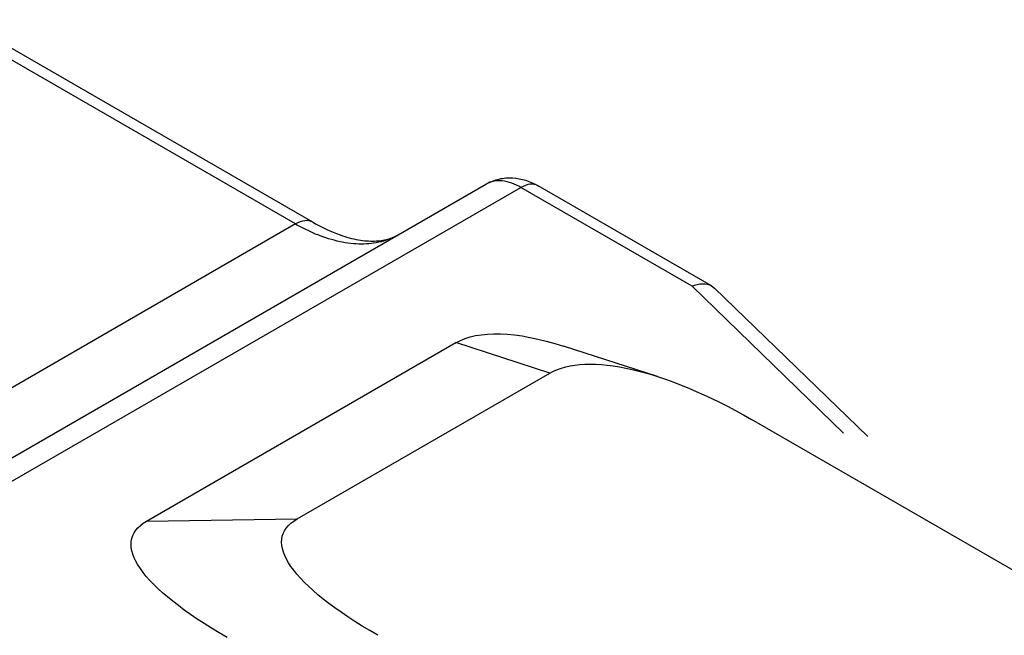
# Model space of a CAD drawing. Units: millimetres. Extents: x 3841 to 4732, y 1332 to 1926.
# Drawn here: x 4199 to 4214, y 1378 to 1386 of the extents above; entities that cross this region are included whole.
import ezdxf

# ---------------------------------------------------------------- set-up
doc = ezdxf.new("R2010")
doc.units = ezdxf.units.MM
doc.layers.add('COMPONENTI_DI_ASSIEME', color=7, linetype='Continuous')

msp = doc.modelspace()

# ---------------------------------------------------------------- linework, layer by layer
at = {"layer": 'COMPONENTI_DI_ASSIEME', "linetype": 'Continuous'}
for p, q in [((4203.66, 1383.538), (4198.585, 1386.468)), ((4203.409, 1383.513), (4198.502, 1386.346)), ((4195.549, 1377.961), (4206.167, 1384.091)), ((4197.366, 1378.672), (4206.665, 1384.04)), ((4209.141, 1382.611), (4206.665, 1384.04)), ((4209.422, 1382.617), (4206.915, 1384.065)), ((4203.409, 1383.513), (4194.036, 1378.102)), ((4209.141, 1382.611), (4211.331, 1380.486)), ((4209.422, 1382.617), (4209.463, 1382.586)), ((4209.463, 1382.586), (4211.679, 1380.437)), ((4201.254, 1379.213), (4205.727, 1381.796)), ((4207.086, 1381.356), (4205.727, 1381.796)), ((4208.64, 1381.306), (4207.28, 1381.746)), ((4203.43, 1379.245), (4207.086, 1381.356)), ((4219.087, 1375.437), (4210.001, 1380.683)), ((4201.254, 1379.213), (4203.43, 1379.245))]:
    msp.add_line(p, q, dxfattribs=at)
for centre, radius, start, end in [((4204.774, 1385.874), 2.727, 239.9673, 243.6475), ((4204.625, 1385.57), 2.388, 243.6135, 247.8322)]:
    msp.add_arc(centre, radius, start, end, dxfattribs=at)
at = {"layer": 'COMPONENTI_DI_ASSIEME', "linetype": 'Continuous', "extrusion": (0, 0, -1)}
for centre, major_axis, ratio, start_param, end_param in [((4208.777, 1379.159), (-3.24, 2.471), 0.383014, 0.158618, 0.827162), ((4210.136, 1378.72), (-3.24, 2.471), 0.383014, 0.158618, 1.246639), ((4205.82, 1377.452), (-4.774, 1.529), 0.253082, -0.862133, 0.225889), ((4207.996, 1377.484), (-4.774, 1.529), 0.253082, -0.862133, 0.225889)]:
    msp.add_ellipse(centre, major_axis=major_axis, ratio=ratio, start_param=start_param, end_param=end_param, dxfattribs=at)
at = {"layer": 'COMPONENTI_DI_ASSIEME', "linetype": 'Continuous'}
for points, knots in [([(4206.167, 1384.091), (4206.224, 1384.124), (4206.348, 1384.172), (4206.609, 1384.194), (4206.803, 1384.13), (4206.915, 1384.065)], [0, 0, 0, 0, 0.251811, 0.502551, 1, 1, 1, 1]), ([(4206.665, 1384.04), (4206.583, 1384.088), (4206.451, 1384.141), (4206.275, 1384.137), (4206.2, 1384.11), (4206.167, 1384.091)], [0, 0, 0, 0, 0.548894, 0.782483, 1, 1, 1, 1]), ([(4206.915, 1384.065), (4206.881, 1384.084), (4206.789, 1384.098), (4206.707, 1384.064), (4206.665, 1384.04)], [0, 0, 0, 0, 0.449241, 1, 1, 1, 1]), ([(4203.659, 1383.538), (4203.626, 1383.557), (4203.533, 1383.571), (4203.451, 1383.537), (4203.409, 1383.513)], [0, 0, 0, 0, 0.449239, 1, 1, 1, 1]), ([(4203.66, 1383.538), (4203.785, 1383.466), (4204, 1383.362), (4204.303, 1383.278), (4204.537, 1383.257), (4204.735, 1383.283), (4204.849, 1383.329), (4204.897, 1383.358)], [0, 0, 0, 0, 0.333092, 0.544706, 0.721973, 0.870518, 1, 1, 1, 1]), ([(4204.897, 1383.357), (4204.818, 1383.312), (4204.643, 1383.242), (4204.352, 1383.21), (4204.038, 1383.248), (4203.83, 1383.315), (4203.724, 1383.358)], [0, 0, 0, 0, 0.224265, 0.460562, 0.717501, 1, 1, 1, 1]), ([(4209.141, 1382.611), (4209.189, 1382.632), (4209.284, 1382.66), (4209.384, 1382.64), (4209.422, 1382.617)], [0, 0, 0, 0, 0.541161, 1, 1, 1, 1])]:
    msp.add_open_spline(points, degree=3, knots=knots, dxfattribs=at)

doc.saveas('drawing.dxf')
